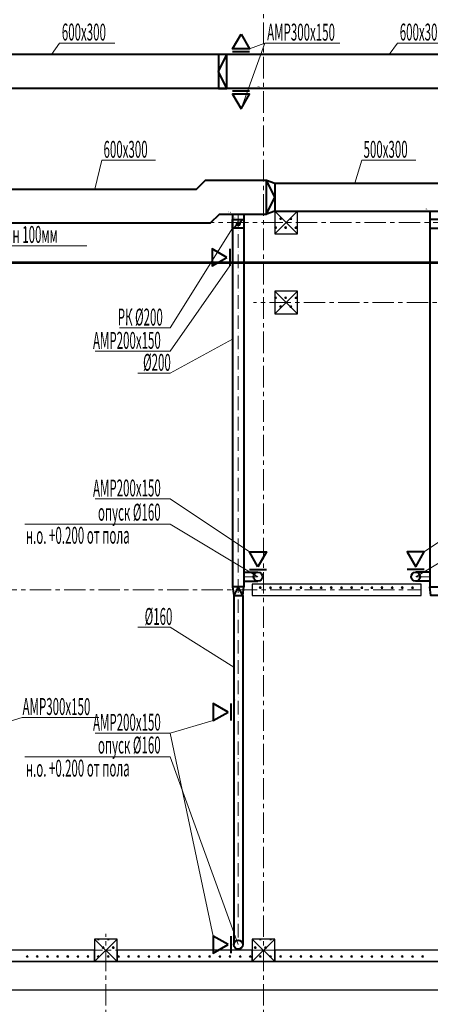
# Model space of a CAD drawing. Units: millimetres. Extents: x 1531888 to 1810433, y 1011982 to 1297278.
# Drawn here: x 1581664 to 1588955, y 1207812 to 1225291 of the extents above; entities that cross this region are included whole.
import ezdxf

# ---------------------------------------------------------------- set-up
doc = ezdxf.new("R2010")
doc.units = ezdxf.units.MM
doc.header["$LTSCALE"] = 0.4
doc.linetypes.add('ACAD_ISO10W100', pattern=[18, 12, -3, 0, -3])
doc.linetypes.add('CENTER', pattern=[50.8, 31.75, -6.35, 6.35, -6.35])
for name, color, linetype, lineweight in [('1 ОСИ', 7, 'Continuous', 9), ('Вытяжка', 92, 'Continuous', 40), ('Приток', 30, 'Continuous', 40)]:
    doc.layers.add(name, color=color, linetype=linetype, lineweight=lineweight)
doc.layers.add('кон 1', color=8, linetype='Continuous')
doc.styles.add('стиль1', font='mipgost.shx', dxfattribs={"oblique": 15})

msp = doc.modelspace()

# ---------------------------------------------------------------- linework, layer by layer
at = {"ltscale": 200}
msp.add_lwpolyline([(1545073.7, 1231167.2), (1571914.6, 1231168.2), (1571914.6, 1233824.7), (1601814.6, 1232674), (1601814.6, 1208571.2), (1563777.8, 1208571.2), (1563777.8, 1210071.3), (1554973.7, 1210071.3), (1554973.7, 1215967.9), (1545074.6, 1215967.9), (1545074.6, 1231168.2)], dxfattribs=at)
at = {"layer": '1 ОСИ', "color": 4, "linetype": 'CENTER', "lineweight": 0, "ltscale": 30}
for p, q in [((1585994.3, 1205351.2), (1585994.3, 1234936.2)), ((1582909.8, 1221691.2), (1605375.8, 1221691.2)), ((1605375.8, 1220271.2), (1585815.4, 1220271.2)), ((1542220.7, 1215171), (1588794.3, 1215171)), ((1583194.3, 1205351.2), (1583194.3, 1209063.3)), ((1542520.8, 1208771.2), (1605375.8, 1208771.2))]:
    msp.add_line(p, q, dxfattribs=at)
at = {"layer": 'Вытяжка', "color": 5, "lineweight": 13, "ltscale": 200}
for points in [[(1582996.4, 1222283.2), (1583120.9, 1222797.6), (1584078.3, 1222797.6)], [(1587614.6, 1222391.2), (1587737.7, 1222797.6), (1588695.1, 1222797.6)], [(1585444.3, 1221591.2), (1584335.9, 1219818.9), (1583436.2, 1219818.9)], [(1577944.1, 1220871.2), (1578784.9, 1221277.4), (1582857.1, 1221277.4)], [(1585394.3, 1220919.6), (1584335.9, 1219405.4), (1583006, 1219405.4)], [(1585444.3, 1219618.7), (1584335.9, 1219016.2), (1583763.9, 1219016.2)], [(1585742.7, 1215843.5), (1584335.9, 1216784.2), (1583006, 1216784.2)], [(1588846.1, 1215843.5), (1590252.9, 1216784.2), (1591582.8, 1216784.2)], [(1585894.3, 1215401), (1584335.9, 1216337.6), (1581753, 1216337.6)], [(1588694.6, 1215401), (1590252.9, 1216337.6), (1592835.8, 1216337.6)], [(1585464.3, 1213795.4), (1584335.9, 1214505.6), (1583763.9, 1214505.6)], [(1579856.5, 1212341.6), (1581707.5, 1212906.2), (1583067.7, 1212906.2)], [(1585101.7, 1212849.1), (1584335.9, 1212626.2)], [(1585101.7, 1209022.8), (1584335.9, 1212626.2), (1583006, 1212626.2)], [(1585544.3, 1208871.2), (1584335.9, 1212203.8), (1581753, 1212203.8)]]:
    msp.add_lwpolyline(points, dxfattribs=at)
at = {"layer": 'Вытяжка', "ltscale": 200}
for points in [[(1577944.1, 1222283.2), (1584805.3, 1222283.2), (1584963.3, 1222441.2), (1586044.3, 1222441.2)], [(1586044.3, 1221841.2), (1586044.3, 1222441.2), (1586194.3, 1222391.2), (1586194.3, 1221891.2), (1586044.3, 1221841.2), (1586194.3, 1222141.2), (1586044.3, 1222441.2)], [(1586194.3, 1222391.2), (1589244.6, 1222391.2)], [(1577944.1, 1221683.2), (1585053.8, 1221683.2), (1585211.8, 1221841.2), (1586044.3, 1221841.2)], [(1585444.3, 1221841.2), (1585444.3, 1215221)], [(1585644.3, 1221841.2), (1585644.3, 1215221)], [(1586194.3, 1221891.2), (1589244.6, 1221891.2)], [(1588944.6, 1221891.2), (1588944.6, 1215221)], [(1585644.3, 1221741.2), (1585644.3, 1221591.2), (1585444.3, 1221591.2), (1585444.3, 1221741.2), (1585644.3, 1221741.2)], [(1585608.3, 1221726.2), (1585480.3, 1221606.2)], [(1588944.6, 1221741.2), (1588944.6, 1221591.2), (1589144.6, 1221591.2), (1589144.6, 1221741.2), (1588944.6, 1221741.2)], [(1585644.3, 1215481), (1585894.3, 1215481)], [(1588944.6, 1215481), (1588694.6, 1215481)], [(1585644.3, 1215221), (1585444.3, 1215221), (1585464.3, 1215071), (1585624.3, 1215071), (1585644.3, 1215221), (1585444.3, 1215221)], [(1585624.3, 1215071), (1585544.3, 1215221), (1585464.3, 1215071)], [(1585644.3, 1215321), (1585894.3, 1215321)], [(1588944.6, 1215321), (1588694.6, 1215321)], [(1588944.6, 1215221), (1589144.6, 1215221), (1589124.6, 1215071), (1588964.6, 1215071), (1588944.6, 1215221), (1589144.6, 1215221)], [(1585464.3, 1215071), (1585464.3, 1208871.2)], [(1585624.3, 1215071), (1585624.3, 1208871.2)]]:
    msp.add_lwpolyline(points, dxfattribs=at)
at = {"layer": 'Вытяжка', "linetype": 'ACAD_ISO10W100', "lineweight": 13, "ltscale": 50}
for points in [[(1585544.3, 1221841.2), (1585544.3, 1208871.2)], [(1585644.3, 1215401), (1585894.3, 1215401)], [(1588944.6, 1215401), (1588694.6, 1215401)]]:
    msp.add_lwpolyline(points, dxfattribs=at)
at = {"layer": 'Вытяжка'}
for points in [[(1585344.3, 1221071.1), (1585081.7, 1221222.7), (1585081.7, 1220919.6)], [(1585894.3, 1215581), (1585742.7, 1215843.5), (1586045.8, 1215843.5)], [(1588694.6, 1215581), (1588846.1, 1215843.5), (1588543, 1215843.5)], [(1585364.3, 1213000.7), (1585101.7, 1213152.3), (1585101.7, 1212849.1)], [(1585364.3, 1208871.2), (1585101.7, 1209022.8), (1585101.7, 1208719.6)]]:
    msp.add_lwpolyline(points, close=True, dxfattribs=at)
for points in [[(1585394.3, 1221222.7), (1585394.3, 1220919.6)], [(1585742.7, 1215531), (1586045.8, 1215531)], [(1588846.1, 1215531), (1588543, 1215531)], [(1585414.3, 1213152.3), (1585414.3, 1212849.1)], [(1585414.3, 1209022.8), (1585414.3, 1208719.6)]]:
    msp.add_lwpolyline(points, dxfattribs=at)
at = {"layer": 'Вытяжка', "ltscale": 200}
for centre, radius in [((1585544.3, 1221666.2), 28.4), ((1585894.3, 1215401), 80), ((1588694.6, 1215401), 80), ((1585544.3, 1208871.2), 80)]:
    msp.add_circle(centre, radius, dxfattribs=at)
at = {"layer": 'кон 1'}
for p, q in [((1586194.3, 1221891.2), (1586594.3, 1221491.2)), ((1586194.3, 1221491.2), (1586594.3, 1221891.2)), ((1586194.3, 1221891.2), (1586194.3, 1221491.2)), ((1586594.3, 1221891.2), (1586194.3, 1221891.2)), ((1586194.3, 1221891.2), (1586194.3, 1221491.2)), ((1586594.3, 1221891.2), (1586194.3, 1221891.2)), ((1586594.3, 1221491.2), (1586594.3, 1221891.2)), ((1586594.3, 1221491.2), (1586594.3, 1221891.2)), ((1586194.3, 1221592.1), (1586209.1, 1221617.9)), ((1586224.1, 1221591.9), (1586209.1, 1221617.9)), ((1586284.1, 1221747.8), (1586299.1, 1221773.7)), ((1586284.1, 1221747.8), (1586314.1, 1221747.8)), ((1586314.1, 1221747.8), (1586299.1, 1221773.7)), ((1586374.1, 1221591.9), (1586389.1, 1221617.9)), ((1586404.1, 1221591.9), (1586389.1, 1221617.9)), ((1586464.1, 1221747.8), (1586479.1, 1221773.7)), ((1586464.1, 1221747.8), (1586494.1, 1221747.8)), ((1586494.1, 1221747.8), (1586479.1, 1221773.7)), ((1586554.1, 1221591.9), (1586569.1, 1221617.9)), ((1586584.1, 1221591.9), (1586569.1, 1221617.9)), ((1586194.3, 1221591.9), (1586224.1, 1221591.9)), ((1586194.3, 1221491.2), (1586594.3, 1221491.2)), ((1586194.3, 1221491.2), (1586594.3, 1221491.2)), ((1586374.1, 1221591.9), (1586404.1, 1221591.9)), ((1586554.1, 1221591.9), (1586584.1, 1221591.9)), ((1581394.1, 1220971.2), (1592294.6, 1220971.2)), ((1581414.1, 1220991.2), (1592314.6, 1220991.2)), ((1586594.3, 1220071.2), (1586194.3, 1220471.2)), ((1586594.3, 1220471.2), (1586194.3, 1220071.2)), ((1586594.3, 1220471.2), (1586194.3, 1220471.2)), ((1586194.3, 1220471.2), (1586194.3, 1220071.2)), ((1586594.3, 1220471.2), (1586194.3, 1220471.2)), ((1586194.3, 1220471.2), (1586194.3, 1220071.2)), ((1586594.3, 1220071.2), (1586594.3, 1220471.2)), ((1586594.3, 1220071.2), (1586594.3, 1220471.2)), ((1586194.3, 1220345), (1586209.1, 1220370.8)), ((1586194.3, 1220344.8), (1586224.1, 1220344.8)), ((1586224.1, 1220344.8), (1586209.1, 1220370.8)), ((1586374.1, 1220344.8), (1586389.1, 1220370.8)), ((1586374.1, 1220344.8), (1586404.1, 1220344.8)), ((1586404.1, 1220344.8), (1586389.1, 1220370.8)), ((1586554.1, 1220344.8), (1586569.1, 1220370.8)), ((1586554.1, 1220344.8), (1586584.1, 1220344.8)), ((1586584.1, 1220344.8), (1586569.1, 1220370.8)), ((1586194.3, 1220071.2), (1586594.3, 1220071.2)), ((1586194.3, 1220071.2), (1586594.3, 1220071.2)), ((1586284.1, 1220188.9), (1586299.1, 1220214.9)), ((1586284.1, 1220188.9), (1586314.1, 1220188.9)), ((1586314.1, 1220188.9), (1586299.1, 1220214.9)), ((1586464.1, 1220188.9), (1586479.1, 1220214.9)), ((1586464.1, 1220188.9), (1586494.1, 1220188.9)), ((1586494.1, 1220188.9), (1586479.1, 1220214.9)), ((1585794.3, 1215271), (1585794.3, 1215071)), ((1588794.3, 1215271), (1585794.3, 1215271)), ((1588794.3, 1215271), (1585794.3, 1215271)), ((1585794.3, 1215271), (1585794.3, 1215071)), ((1585924.1, 1215200.6), (1585939.1, 1215226.6)), ((1585924.1, 1215200.6), (1585954.1, 1215200.6)), ((1585954.1, 1215200.6), (1585939.1, 1215226.6)), ((1586104.1, 1215200.6), (1586119.1, 1215226.6)), ((1586104.1, 1215200.6), (1586134.1, 1215200.6)), ((1586134.1, 1215200.6), (1586119.1, 1215226.6)), ((1586284.1, 1215200.6), (1586299.1, 1215226.6)), ((1586284.1, 1215200.6), (1586314.1, 1215200.6)), ((1586314.1, 1215200.6), (1586299.1, 1215226.6)), ((1586464.1, 1215200.6), (1586479.1, 1215226.6)), ((1586464.1, 1215200.6), (1586494.1, 1215200.6)), ((1586494.1, 1215200.6), (1586479.1, 1215226.6)), ((1586644.1, 1215200.6), (1586659.1, 1215226.6)), ((1586644.1, 1215200.6), (1586674.1, 1215200.6)), ((1586674.1, 1215200.6), (1586659.1, 1215226.6)), ((1586824.1, 1215200.6), (1586839.1, 1215226.6)), ((1586824.1, 1215200.6), (1586854.1, 1215200.6)), ((1586854.1, 1215200.6), (1586839.1, 1215226.6)), ((1587004.1, 1215200.6), (1587019.1, 1215226.6)), ((1587004.1, 1215200.6), (1587034.1, 1215200.6)), ((1587034.1, 1215200.6), (1587019.1, 1215226.6)), ((1587184.1, 1215200.6), (1587199.1, 1215226.6)), ((1587184.1, 1215200.6), (1587214.1, 1215200.6)), ((1587214.1, 1215200.6), (1587199.1, 1215226.6)), ((1587364.1, 1215200.6), (1587379.1, 1215226.6)), ((1587364.1, 1215200.6), (1587394.1, 1215200.6)), ((1587394.1, 1215200.6), (1587379.1, 1215226.6)), ((1587544.1, 1215200.6), (1587559.1, 1215226.6)), ((1587544.1, 1215200.6), (1587574.1, 1215200.6)), ((1587574.1, 1215200.6), (1587559.1, 1215226.6)), ((1587724.1, 1215200.6), (1587739.1, 1215226.6)), ((1587724.1, 1215200.6), (1587754.1, 1215200.6)), ((1587754.1, 1215200.6), (1587739.1, 1215226.6)), ((1587904.1, 1215200.6), (1587919.1, 1215226.6)), ((1587904.1, 1215200.6), (1587934.1, 1215200.6)), ((1587934.1, 1215200.6), (1587919.1, 1215226.6)), ((1588084.1, 1215200.6), (1588099.1, 1215226.6)), ((1588084.1, 1215200.6), (1588114.1, 1215200.6)), ((1588114.1, 1215200.6), (1588099.1, 1215226.6)), ((1588264.1, 1215200.6), (1588279.1, 1215226.6)), ((1588264.1, 1215200.6), (1588294.1, 1215200.6)), ((1588294.1, 1215200.6), (1588279.1, 1215226.6)), ((1588444.1, 1215200.6), (1588459.1, 1215226.6)), ((1588444.1, 1215200.6), (1588474.1, 1215200.6)), ((1588474.1, 1215200.6), (1588459.1, 1215226.6)), ((1588624.1, 1215200.6), (1588639.1, 1215226.6)), ((1588624.1, 1215200.6), (1588654.1, 1215200.6)), ((1588654.1, 1215200.6), (1588639.1, 1215226.6)), ((1588794.3, 1215071), (1588794.3, 1215271)), ((1588794.3, 1215071), (1588794.3, 1215271)), ((1585794.3, 1215071), (1588794.3, 1215071)), ((1585794.3, 1215071), (1588794.3, 1215071)), ((1583394.3, 1208571.2), (1582994.3, 1208971.2)), ((1583394.3, 1208971.2), (1582994.3, 1208571.2)), ((1583394.3, 1208971.2), (1582994.3, 1208971.2)), ((1582994.3, 1208971.2), (1582994.3, 1208571.2)), ((1583394.3, 1208971.2), (1582994.3, 1208971.2)), ((1582994.3, 1208971.2), (1582994.3, 1208571.2)), ((1583044.1, 1208965.2), (1583047.6, 1208971.2)), ((1583044.1, 1208965.2), (1583074.1, 1208965.2)), ((1583074.1, 1208965.2), (1583070.7, 1208971.2)), ((1583224.1, 1208965.2), (1583227.6, 1208971.2)), ((1583224.1, 1208965.2), (1583254.1, 1208965.2)), ((1583254.1, 1208965.2), (1583250.7, 1208971.2)), ((1583394.3, 1208571.2), (1583394.3, 1208971.2)), ((1583394.3, 1208571.2), (1583394.3, 1208971.2)), ((1586194.3, 1208571.2), (1585794.3, 1208971.2)), ((1586194.3, 1208971.2), (1585794.3, 1208571.2)), ((1586194.3, 1208971.2), (1585794.3, 1208971.2)), ((1585794.3, 1208971.2), (1585794.3, 1208571.2)), ((1586194.3, 1208971.2), (1585794.3, 1208971.2)), ((1585794.3, 1208971.2), (1585794.3, 1208571.2)), ((1585924.1, 1208965.2), (1585927.6, 1208971.2)), ((1585924.1, 1208965.2), (1585954.1, 1208965.2)), ((1585954.1, 1208965.2), (1585950.7, 1208971.2)), ((1586104.1, 1208965.2), (1586107.6, 1208971.2)), ((1586104.1, 1208965.2), (1586134.1, 1208965.2)), ((1586134.1, 1208965.2), (1586130.7, 1208971.2)), ((1586194.3, 1208571.2), (1586194.3, 1208971.2)), ((1586194.3, 1208571.2), (1586194.3, 1208971.2)), ((1582994.3, 1208771.2), (1579494.3, 1208771.2)), ((1582994.3, 1208771.2), (1579494.3, 1208771.2)), ((1582994.3, 1208571.2), (1582994.3, 1208771.2)), ((1583134.1, 1208809.3), (1583149.1, 1208835.3)), ((1583134.1, 1208809.3), (1583164.1, 1208809.3)), ((1583164.1, 1208809.3), (1583149.1, 1208835.3)), ((1583314.1, 1208809.3), (1583329.1, 1208835.3)), ((1583314.1, 1208809.3), (1583344.1, 1208809.3)), ((1583344.1, 1208809.3), (1583329.1, 1208835.3)), ((1585794.3, 1208771.2), (1583394.3, 1208771.2)), ((1583394.3, 1208771.2), (1583394.3, 1208571.2)), ((1585794.3, 1208771.2), (1583394.3, 1208771.2)), ((1585794.3, 1208571.2), (1585794.3, 1208771.2)), ((1585834.1, 1208809.3), (1585849.1, 1208835.3)), ((1585834.1, 1208809.3), (1585864.1, 1208809.3)), ((1585864.1, 1208809.3), (1585849.1, 1208835.3)), ((1586014.1, 1208809.3), (1586029.1, 1208835.3)), ((1586014.1, 1208809.3), (1586044.1, 1208809.3)), ((1586044.1, 1208809.3), (1586029.1, 1208835.3)), ((1586194.1, 1208809.3), (1586194.3, 1208809.6)), ((1586194.1, 1208809.3), (1586194.3, 1208809.3)), ((1591594.6, 1208771.2), (1586194.3, 1208771.2)), ((1586194.3, 1208771.2), (1586194.3, 1208571.2)), ((1594494.6, 1208771.2), (1586194.3, 1208771.2)), ((1579494.3, 1208571.2), (1594694.6, 1208571.2)), ((1579494.3, 1208571.2), (1582994.3, 1208571.2)), ((1581784.1, 1208653.5), (1581799.1, 1208679.4)), ((1581784.1, 1208653.5), (1581814.1, 1208653.5)), ((1581814.1, 1208653.5), (1581799.1, 1208679.4)), ((1581964.1, 1208653.5), (1581979.1, 1208679.4)), ((1581964.1, 1208653.5), (1581994.1, 1208653.5)), ((1581994.1, 1208653.5), (1581979.1, 1208679.4)), ((1582144.1, 1208653.5), (1582159.1, 1208679.4)), ((1582144.1, 1208653.5), (1582174.1, 1208653.5)), ((1582174.1, 1208653.5), (1582159.1, 1208679.4)), ((1582324.1, 1208653.5), (1582339.1, 1208679.4)), ((1582324.1, 1208653.5), (1582354.1, 1208653.5)), ((1582354.1, 1208653.5), (1582339.1, 1208679.4)), ((1582504.1, 1208653.5), (1582519.1, 1208679.4)), ((1582504.1, 1208653.5), (1582534.1, 1208653.5)), ((1582534.1, 1208653.5), (1582519.1, 1208679.4)), ((1582684.1, 1208653.5), (1582699.1, 1208679.4)), ((1582684.1, 1208653.5), (1582714.1, 1208653.5)), ((1582714.1, 1208653.5), (1582699.1, 1208679.4)), ((1582864.1, 1208653.5), (1582879.1, 1208679.4)), ((1582864.1, 1208653.5), (1582894.1, 1208653.5)), ((1582894.1, 1208653.5), (1582879.1, 1208679.4)), ((1582994.3, 1208571.2), (1583394.3, 1208571.2)), ((1582994.3, 1208571.2), (1583394.3, 1208571.2)), ((1583044.1, 1208653.5), (1583059.1, 1208679.4)), ((1583044.1, 1208653.5), (1583074.1, 1208653.5)), ((1583074.1, 1208653.5), (1583059.1, 1208679.4)), ((1583224.1, 1208653.5), (1583239.1, 1208679.4)), ((1583224.1, 1208653.5), (1583254.1, 1208653.5)), ((1583254.1, 1208653.5), (1583239.1, 1208679.4)), ((1583394.3, 1208571.2), (1585794.3, 1208571.2)), ((1583404.1, 1208653.5), (1583419.1, 1208679.4)), ((1583404.1, 1208653.5), (1583434.1, 1208653.5)), ((1583434.1, 1208653.5), (1583419.1, 1208679.4)), ((1583584.1, 1208653.5), (1583599.1, 1208679.4)), ((1583584.1, 1208653.5), (1583614.1, 1208653.5)), ((1583614.1, 1208653.5), (1583599.1, 1208679.4)), ((1583764.1, 1208653.5), (1583779.1, 1208679.4)), ((1583764.1, 1208653.5), (1583794.1, 1208653.5)), ((1583794.1, 1208653.5), (1583779.1, 1208679.4)), ((1583944.1, 1208653.5), (1583959.1, 1208679.4)), ((1583944.1, 1208653.5), (1583974.1, 1208653.5)), ((1583974.1, 1208653.5), (1583959.1, 1208679.4)), ((1584124.1, 1208653.5), (1584139.1, 1208679.4)), ((1584124.1, 1208653.5), (1584154.1, 1208653.5)), ((1584154.1, 1208653.5), (1584139.1, 1208679.4)), ((1584304.1, 1208653.5), (1584319.1, 1208679.4)), ((1584304.1, 1208653.5), (1584334.1, 1208653.5)), ((1584334.1, 1208653.5), (1584319.1, 1208679.4)), ((1584484.1, 1208653.5), (1584499.1, 1208679.4)), ((1584484.1, 1208653.5), (1584514.1, 1208653.5)), ((1584514.1, 1208653.5), (1584499.1, 1208679.4)), ((1584664.1, 1208653.5), (1584679.1, 1208679.4)), ((1584664.1, 1208653.5), (1584694.1, 1208653.5)), ((1584694.1, 1208653.5), (1584679.1, 1208679.4)), ((1584844.1, 1208653.5), (1584859.1, 1208679.4)), ((1584844.1, 1208653.5), (1584874.1, 1208653.5)), ((1584874.1, 1208653.5), (1584859.1, 1208679.4)), ((1585024.1, 1208653.5), (1585039.1, 1208679.4)), ((1585024.1, 1208653.5), (1585054.1, 1208653.5)), ((1585054.1, 1208653.5), (1585039.1, 1208679.4)), ((1585204.1, 1208653.5), (1585219.1, 1208679.4)), ((1585204.1, 1208653.5), (1585234.1, 1208653.5)), ((1585234.1, 1208653.5), (1585219.1, 1208679.4)), ((1585384.1, 1208653.5), (1585399.1, 1208679.4)), ((1585384.1, 1208653.5), (1585414.1, 1208653.5)), ((1585414.1, 1208653.5), (1585399.1, 1208679.4)), ((1585564.1, 1208653.5), (1585579.1, 1208679.4)), ((1585564.1, 1208653.5), (1585594.1, 1208653.5)), ((1585594.1, 1208653.5), (1585579.1, 1208679.4)), ((1585744.1, 1208653.5), (1585759.1, 1208679.4)), ((1585744.1, 1208653.5), (1585774.1, 1208653.5)), ((1585774.1, 1208653.5), (1585759.1, 1208679.4)), ((1585794.3, 1208571.2), (1586194.3, 1208571.2)), ((1585794.3, 1208571.2), (1586194.3, 1208571.2)), ((1585924.1, 1208653.5), (1585939.1, 1208679.4)), ((1585924.1, 1208653.5), (1585954.1, 1208653.5)), ((1585954.1, 1208653.5), (1585939.1, 1208679.4)), ((1586104.1, 1208653.5), (1586119.1, 1208679.4)), ((1586104.1, 1208653.5), (1586134.1, 1208653.5)), ((1586134.1, 1208653.5), (1586119.1, 1208679.4)), ((1586194.3, 1208571.2), (1594494.6, 1208571.2)), ((1586284.1, 1208653.5), (1586299.1, 1208679.4)), ((1586284.1, 1208653.5), (1586314.1, 1208653.5)), ((1586314.1, 1208653.5), (1586299.1, 1208679.4)), ((1586464.1, 1208653.5), (1586479.1, 1208679.4)), ((1586464.1, 1208653.5), (1586494.1, 1208653.5)), ((1586494.1, 1208653.5), (1586479.1, 1208679.4)), ((1586644.1, 1208653.5), (1586659.1, 1208679.4)), ((1586644.1, 1208653.5), (1586674.1, 1208653.5)), ((1586674.1, 1208653.5), (1586659.1, 1208679.4)), ((1586824.1, 1208653.5), (1586839.1, 1208679.4)), ((1586824.1, 1208653.5), (1586854.1, 1208653.5)), ((1586854.1, 1208653.5), (1586839.1, 1208679.4)), ((1587004.1, 1208653.5), (1587019.1, 1208679.4)), ((1587004.1, 1208653.5), (1587034.1, 1208653.5)), ((1587034.1, 1208653.5), (1587019.1, 1208679.4)), ((1587184.1, 1208653.5), (1587199.1, 1208679.4)), ((1587184.1, 1208653.5), (1587214.1, 1208653.5)), ((1587214.1, 1208653.5), (1587199.1, 1208679.4)), ((1587364.1, 1208653.5), (1587379.1, 1208679.4)), ((1587364.1, 1208653.5), (1587394.1, 1208653.5)), ((1587394.1, 1208653.5), (1587379.1, 1208679.4)), ((1587544.1, 1208653.5), (1587559.1, 1208679.4)), ((1587544.1, 1208653.5), (1587574.1, 1208653.5)), ((1587574.1, 1208653.5), (1587559.1, 1208679.4)), ((1587724.1, 1208653.5), (1587739.1, 1208679.4)), ((1587724.1, 1208653.5), (1587754.1, 1208653.5)), ((1587754.1, 1208653.5), (1587739.1, 1208679.4)), ((1587904.1, 1208653.5), (1587919.1, 1208679.4)), ((1587904.1, 1208653.5), (1587934.1, 1208653.5)), ((1587934.1, 1208653.5), (1587919.1, 1208679.4)), ((1588084.1, 1208653.5), (1588099.1, 1208679.4)), ((1588084.1, 1208653.5), (1588114.1, 1208653.5)), ((1588114.1, 1208653.5), (1588099.1, 1208679.4)), ((1588264.1, 1208653.5), (1588279.1, 1208679.4)), ((1588264.1, 1208653.5), (1588294.1, 1208653.5)), ((1588294.1, 1208653.5), (1588279.1, 1208679.4)), ((1588444.1, 1208653.5), (1588459.1, 1208679.4)), ((1588444.1, 1208653.5), (1588474.1, 1208653.5)), ((1588474.1, 1208653.5), (1588459.1, 1208679.4)), ((1588624.1, 1208653.5), (1588639.1, 1208679.4)), ((1588624.1, 1208653.5), (1588654.1, 1208653.5)), ((1588654.1, 1208653.5), (1588639.1, 1208679.4)), ((1588804.1, 1208653.5), (1588819.1, 1208679.4)), ((1588804.1, 1208653.5), (1588834.1, 1208653.5)), ((1588834.1, 1208653.5), (1588819.1, 1208679.4)), ((1564993.7, 1208071.2), (1595394.6, 1208071.2))]:
    msp.add_line(p, q, dxfattribs=at)
at = {"layer": 'Приток', "ltscale": 200}
for points in [[(1585594.6, 1225033.7), (1585746.1, 1224771.1), (1585443, 1224771.1)], [(1585594.6, 1223708.6), (1585746.1, 1223971.1), (1585443, 1223971.1)]]:
    msp.add_lwpolyline(points, close=True, dxfattribs=at)
at = {"layer": 'Приток', "color": 5, "lineweight": 13, "ltscale": 200}
for points in [[(1582226.9, 1224671.1), (1582370.4, 1224877), (1583351, 1224877)], [(1585594.6, 1223708.6), (1586016.7, 1224877), (1587346.6, 1224877)], [(1585746.1, 1224771.1), (1586016.7, 1224877)], [(1588226.9, 1224671.1), (1588370.4, 1224877), (1589351, 1224877)]]:
    msp.add_lwpolyline(points, dxfattribs=at)
at = {"layer": 'Приток', "ltscale": 200}
for points in [[(1593119.6, 1222393.1), (1593119.6, 1224071.1, 0.4142136), (1592519.6, 1224671.1), (1573343, 1224671.1)], [(1592519.6, 1222395.7), (1592519.6, 1223921.1, 0.4142136), (1592369.6, 1224071.1), (1573343, 1224071.1)]]:
    msp.add_lwpolyline(points, format="xyb", dxfattribs=at)
for points in [[(1585193, 1224071.1), (1585343, 1224071.1), (1585343, 1224671.1), (1585193, 1224671.1), (1585193, 1224071.1), (1585343, 1224071.1), (1585193, 1224371.1), (1585343, 1224671.1)], [(1585746.1, 1224721.1), (1585443, 1224721.1)], [(1585746.1, 1224021.1), (1585443, 1224021.1)]]:
    msp.add_lwpolyline(points, dxfattribs=at)

# ---------------------------------------------------------------- texts
at = {"layer": 'Вытяжка', "color": 5, "lineweight": 13, "ltscale": 200, "style": 'стиль1', "oblique": 10, "width": 0.5}
for s, rotation, p in [('600х300', 0.188, (1583152.6, 1222838.8)), ('500х300', 0.188, (1587769.4, 1222838.8)), ('к В1,В1" EI150 800х350 бетон 100мм', 0.188, (1578816.7, 1221318.6)), ('РК %%C200', 359.812, (1583404.2, 1219863)), ('АМР200х150', 0.188, (1582966.3, 1219446.3)), ('%%C200', 359.812, (1583854.2, 1219058.8)), ('АМР200х150', 0.188, (1582966.3, 1216825.2)), ('опуск %%C160', 0.188, (1583053.9, 1216396)), ('н.о. +0.200 от пола', 0.188, (1581773.2, 1215984.9)), ('%%C160', 359.812, (1583882.7, 1214548.2)), ('АМР300х150', 359.812, (1581715.1, 1212950.3)), ('АМР200х150', 0.188, (1582966.3, 1212667.2)), ('опуск %%C160', 0.188, (1583053.9, 1212262.1)), ('н.о. +0.200 от пола', 0.188, (1581773.2, 1211851.1))]:
    msp.add_text(s, height=300, rotation=rotation, dxfattribs=at).set_placement(p)
at = {"layer": 'Вытяжка', "lineweight": 13, "ltscale": 200, "style": 'стиль1', "oblique": 10, "width": 0.5}
for s, p in [('2580', (1585370.7, 1221858.4)), ('2040', (1588864.5, 1221918.3)), ('540', (1585476.5, 1221760.8)), ('200', (1585476.5, 1213201.6))]:
    msp.add_text(s, height=25, rotation=0.188, dxfattribs=at).set_placement(p)
at = {"layer": 'Приток', "color": 5, "lineweight": 13, "ltscale": 200, "style": 'стиль1', "oblique": 10, "width": 0.5}
for s, p in [('600х300', (1582411.4, 1224922.3)), ('АМР300х150', (1586057.8, 1224922.3)), ('600х300', (1588411.4, 1224922.3))]:
    msp.add_text(s, height=300, rotation=359.812, dxfattribs=at).set_placement(p)
at = {"layer": 'Приток', "linetype": 'ACAD_ISO10W100', "lineweight": 13, "ltscale": 50, "style": 'стиль1', "oblique": 10, "width": 0.5}
msp.add_text('2940', height=25, rotation=359.812, dxfattribs=at).set_placement((1585886.6, 1224088.7))

doc.saveas('drawing.dxf')
